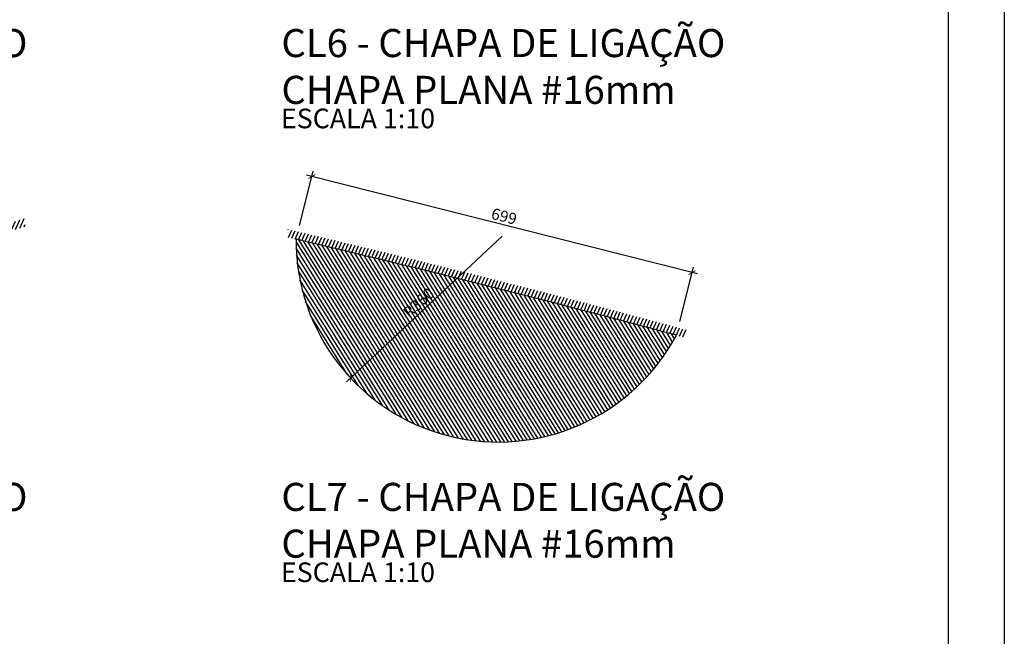
# Model space of a CAD drawing. Units: millimetres. Extents: x 347.2 to 414.4, y 202.4 to 244.7.
# Drawn here: x 397.9 to 406.7, y 218.9 to 224.4 of the extents above; entities that cross this region are included whole.
import ezdxf

# ---------------------------------------------------------------- set-up
doc = ezdxf.new("R2010")
doc.units = ezdxf.units.MM
doc.header["$MEASUREMENT"] = 0
for name, color, linetype in [('0-Folha', 7, 'Continuous'), ('AUX_02', 2, 'Continuous'), ('AUX_03', 3, 'Continuous'), ('AUX_08', 8, 'Continuous'), ('FOLHA', 7, 'Continuous')]:
    doc.layers.add(name, color=color, linetype=linetype)
doc.layers.add('PENA03', color=1, linetype='Continuous', lineweight=0)
doc.styles.add('ARIAL', font='arial.ttf')
doc.styles.add('TITULO', font='swissk.ttf')
doc.dimstyles.new('MET 50-10', dxfattribs={"dimscale": 0.05, "dimtxt": 2, "dimasz": 1, "dimexe": 1, "dimexo": 2.5, "dimgap": 0.5, "dimtad": 2, "dimdec": 0, "dimlfac": 200, "dimzin": 4, "dimdsep": 46, "dimtxsty": 'ARIAL', "dimblk": 'ARCHTICK', "dimcen": -1, "dimdle": 1, "dimclrd": 11, "dimclre": 11, "dimclrt": 11, "dimazin": 0, "dimtfac": 1, "dimtdec": 0, "dimtix": 1, "dimtmove": 2, "dimatfit": 0, "dimldrblk": 'DOT', "dimfxl": 1, "dimtolj": 1, "dimtzin": 0, "dimarcsym": 0})
pattern_1 = [(66, (109.804364, 9.976314), (-0.0274063637, 0.0122020993), [])]

# ---------------------------------------------------------------- blocks, each defined once
blk = doc.blocks.new('cadnsg00000111')
at = {"layer": 'FOLHA', "color": 3}
blk.add_lwpolyline([(0, 84.1), (118.9, 84.1), (118.9, 0), (0, 0)], close=True, dxfattribs=at)
at = {"layer": 'FOLHA', "color": 6}
blk.add_lwpolyline([(2.5, 83.1), (117.9, 83.1), (117.9, 1), (2.5, 1)], close=True, dxfattribs=at)
blk = doc.blocks.new('_ARCHTICK')
at = {"color": 0, "linetype": 'ByBlock', "const_width": 0.15}
blk.add_lwpolyline([(-0.5, -0.5), (0.5, 0.5)], dxfattribs=at)
blk = doc.blocks.new('*D161')
at = {"layer": 'AUX_02', "color": 11, "lineweight": -2, "transparency": 16777216}
blk.add_line((402.1946, 222.4664), (400.8086, 221.1668), dxfattribs=at)
at = {"layer": 'Defpoints', "color": 0, "transparency": 16777216}
for p in [(402.1581, 222.4322), (400.8451, 221.201)]:
    blk.add_point(p, dxfattribs=at)
at = {"layer": 'AUX_02', "color": 11, "lineweight": -2, "transparency": 16777216, "xscale": 0.05, "yscale": 0.05, "zscale": 0.05, "rotation": 223.1570444874344}
blk.add_blockref('_ARCHTICK', (400.8451, 221.201), dxfattribs=at)
at = {"layer": 'AUX_02', "color": 11, "transparency": 16777216, "insert": (401.4495, 221.8721), "char_height": 0.1, "attachment_point": 5, "rotation": 43.15704, "style": 'ARIAL'}
blk.add_mtext('\\A1;R360', dxfattribs=at)
blk = doc.blocks.new('_DOT')
at = {"color": 0, "linetype": 'ByBlock'}
blk.add_line((-0.5, 0), (-1, 0), dxfattribs=at)
at = {"color": 0, "linetype": 'ByBlock', "const_width": 0.5}
blk.add_lwpolyline([(-0.25, 0, 1), (0.25, 0, 1)], format="xyb", close=True, dxfattribs=at)
blk = doc.blocks.new('*D167')
at = {"layer": 'AUX_02', "color": 11, "lineweight": -2, "transparency": 16777216}
for p, q in [((400.3887, 222.5594), (400.5113, 223.0451)), ((403.9347, 222.1293), (400.4506, 223.0089)), ((403.7759, 221.7043), (403.8985, 222.19))]:
    blk.add_line(p, q, dxfattribs=at)
at = {"layer": 'Defpoints', "color": 0, "transparency": 16777216}
for p in [(400.4991, 222.9966), (400.3581, 222.4382), (403.7453, 221.5831)]:
    blk.add_point(p, dxfattribs=at)
at = {"layer": 'AUX_02', "color": 11, "lineweight": -2, "transparency": 16777216, "xscale": 0.05, "yscale": 0.05, "zscale": 0.05}
for p, rotation in [((400.4991, 222.9966), 165.8309624421932), ((403.8863, 222.1415), 345.8309624421931)]:
    blk.add_blockref('_ARCHTICK', p, dxfattribs=dict(at, rotation=rotation))
at = {"layer": 'AUX_02', "color": 11, "transparency": 16777216, "insert": (402.2113, 222.6428), "char_height": 0.1, "attachment_point": 5, "rotation": 345.83096, "style": 'ARIAL'}
blk.add_mtext('\\A1;699', dxfattribs=at)

msp = doc.modelspace()

# ---------------------------------------------------------------- hatches: boundary and pattern name
at = {"layer": 'AUX_08', "transparency": 33554656}
h = msp.add_hatch(dxfattribs=at)
h.set_pattern_fill('_USER', color=1, scale=0.03, angle=66, pattern_type=0)
h.set_pattern_definition(pattern_1)
h.paths.add_polyline_path([(397.8752, 222.5306), (397.9455, 222.5523, 0.009572), (397.9395, 222.6237, 0.00841), (394.4309, 221.5435, 0.009572), (394.4662, 221.4811), (394.5364, 221.5028, -0.008008)])
h = msp.add_hatch(dxfattribs=at)
h.set_pattern_fill('_USER', color=1, scale=0.03, angle=66, pattern_type=0)
h.set_pattern_definition(pattern_1)
h.paths.add_polyline_path([(400.2891, 222.5279, 0.009572), (400.2868, 222.4562), (400.3581, 222.4382, -0.008008), (403.7453, 221.5831), (403.8166, 221.5651, 0.009572), (403.8485, 221.6292, 0.00841)])
h = msp.add_hatch(dxfattribs=at)
h.set_pattern_fill('_USER', color=8, scale=0.03, angle=122, pattern_type=0)
h.set_pattern_definition([(122, (109.804364, 9.976314), (-0.025441443, -0.015897578), [])])
h.paths.add_polyline_path([(400.3581, 222.4382, 0.781618), (403.7453, 221.5831, 0.008008)])
h.paths.add_polyline_path([(401.3789, 221.6637), (401.659, 221.9263), (401.518, 222.0766), (401.2379, 221.814)], flags=24)

# ---------------------------------------------------------------- linework, layer by layer
at = {"layer": 'AUX_03'}
msp.add_lwpolyline([(400.3581, 222.4382, 0.781618), (403.7453, 221.5831, 0.008008)], format="xyb", close=True, dxfattribs=at)

# ---------------------------------------------------------------- block references
at = {"layer": '0-Folha', "color": 4, "xscale": 0.5, "yscale": 0.5, "zscale": 0.5}
msp.add_blockref('cadnsg00000111', (347.2161, 202.6082), dxfattribs=at)

# ---------------------------------------------------------------- texts
at = {"layer": 'PENA03', "color": 4, "char_height": 0.25, "width": 9.24, "attachment_point": 7, "style": 'TITULO'}
for s, insert in [('\\A1;CL5 - CHAPA DE LIGAÇÃO\\PCHAPA PLANA #16mm', (394.0126, 223.6444)), ('\\A1;CL6 - CHAPA DE LIGAÇÃO\\PCHAPA PLANA #16mm', (400.228, 223.6444)), ('\\A1;CL4 - CHAPA DE LIGAÇÃO\\PCHAPA PLANA #16mm', (394.0126, 219.6012)), ('\\A1;CL7 - CHAPA DE LIGAÇÃO\\PCHAPA PLANA #16mm', (400.2277, 219.6012))]:
    msp.add_mtext(s, dxfattribs=dict(at, insert=insert))
at = {"layer": 'PENA03', "color": 3, "char_height": 0.175, "width": 9.24, "attachment_point": 1, "style": 'TITULO'}
for insert in [(400.2236, 223.6021), (400.2234, 219.5589)]:
    msp.add_mtext('{\\fSwis721 Blk BT|b0|i0|c0|p34;ESCALA 1:10}', dxfattribs=dict(at, insert=insert))

# ---------------------------------------------------------------- dimensions: what is measured, and where the dimension line sits
at = {"layer": 'AUX_02'}
dim = msp.add_aligned_dim(p1=(403.7453, 221.5831), p2=(400.3581, 222.4382), distance=-0.5759, dimstyle='MET 50-10', dxfattribs=at)
dim.commit()
dim.dimension.update_dxf_attribs({"geometry": '*D167', "text_midpoint": (402.2113, 222.6428)})
dim = msp.add_radius_dim(center=(402.1581, 222.4322), mpoint=(400.8451, 221.201), dimstyle='MET 50-10', dxfattribs=at)
dim.commit()
dim.dimension.update_dxf_attribs({"geometry": '*D161', "text_midpoint": (401.4495, 221.8721)})

doc.saveas('drawing.dxf')
